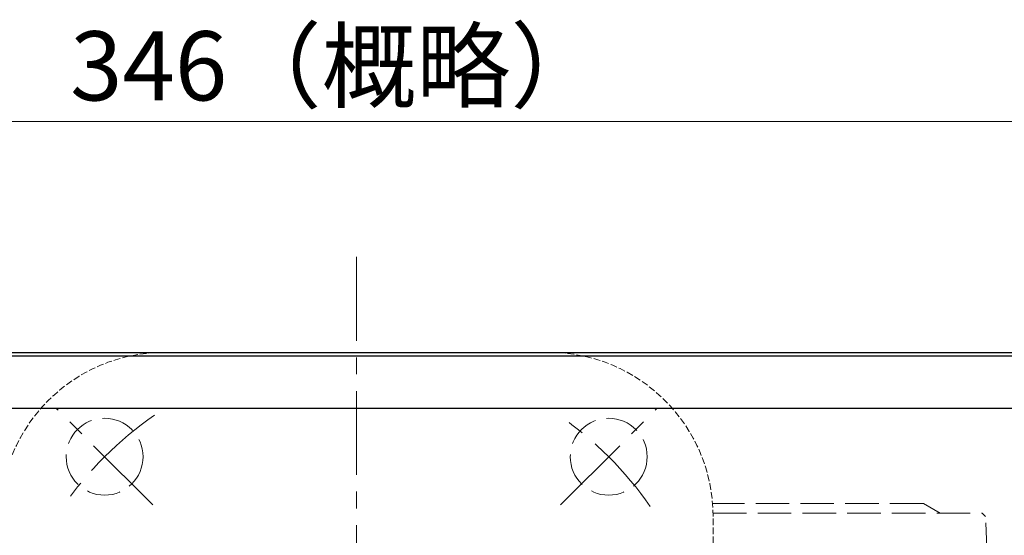
# Model space of a CAD drawing. Extents: x -95 to 538, y -130 to 635.
# Drawn here: x 35 to 176, y 561 to 635 of the extents above; entities that cross this region are included whole.
import ezdxf

# ---------------------------------------------------------------- set-up
doc = ezdxf.new("R2010")
doc.units = 0
doc.header["$LTSCALE"] = 2
doc.header["$MEASUREMENT"] = 0
doc.linetypes.add('HIDDEN', pattern=[3.2, 2.4, -0.8])
doc.linetypes.add('中心線', pattern=[12, 7.5, -1.5, 1.5, -1.5])
doc.layers.get('0').update_dxf_attribs({"linetype": 'CONTINUOUS'})
doc.layers.get('Defpoints').update_dxf_attribs({"linetype": 'CONTINUOUS'})
for name, color, linetype, lineweight in [('scale', 6, 'CONTINUOUS', 13), ('シリンダ', 85, 'CONTINUOUS', 25), ('中心線', 4, '中心線', 13), ('本体', 3, 'CONTINUOUS', 25)]:
    doc.layers.add(name, color=color, linetype=linetype, lineweight=lineweight)
doc.styles.get("Standard").update_dxf_attribs({"font": 'simplex.shx', "bigfont": 'BIGFONT.shx'})
doc.dimstyles.get("Standard").update_dxf_attribs({"dimscale": 3, "dimtxt": 3.3, "dimasz": 2, "dimexe": 1, "dimexo": 1, "dimgap": 1, "dimtad": 1, "dimdsep": 46, "dimtxsty": 'STANDARD', "dimblk": 'CLOSED', "dimcen": 0.09, "dimclrd": 256, "dimclre": 256, "dimclrt": 2, "dimadec": 0, "dimazin": 2, "dimtfac": 1, "dimtmove": 0, "dimatfit": 3, "dimldrblk": 'CLOSED', "dimfxl": 1, "dimtolj": 1, "dimtzin": 0, "dimlwd": -1, "dimlwe": -1, "dimarcsym": 0})

# ---------------------------------------------------------------- blocks, each defined once
blk = doc.blocks.new('_Closed')
at = {"color": 0, "linetype": 'ByBlock', "lineweight": -2}
for p, q in [((-1, 0.167), (0, 0)), ((-1, 0.167), (-1, -0.167)), ((0, 0), (-1, -0.167)), ((0, 0), (-1, 0))]:
    blk.add_line(p, q, dxfattribs=at)
blk = doc.blocks.new('*D11')
at = {"layer": 'Defpoints', "color": 0}
for p in [(253.53, 620.03), (-91.97, 567.46), (253.53, 540.96)]:
    blk.add_point(p, dxfattribs=at)
at = {"layer": 'scale'}
for p, q in [((-91.97, 570.46), (-91.97, 623.03)), ((253.53, 543.96), (253.53, 623.03)), ((-85.97, 620.03), (247.53, 620.03))]:
    blk.add_line(p, q, dxfattribs=at)
at = {"layer": 'scale', "xscale": 6, "yscale": 6, "zscale": 6, "rotation": 180}
blk.add_blockref('_Closed', (-91.97, 620.03), dxfattribs=at)
at = {"layer": 'scale', "xscale": 6, "yscale": 6, "zscale": 6}
blk.add_blockref('_Closed', (253.53, 620.03), dxfattribs=at)
at = {"layer": 'scale', "color": 2, "insert": (80.78, 627.98), "char_height": 9.9, "attachment_point": 5}
blk.add_mtext('\\A1;346（概略）', dxfattribs=at)

msp = doc.modelspace()

# ---------------------------------------------------------------- linework, layer by layer
at = {"layer": 'シリンダ', "ltscale": 0.5}
for p, q in [((-47.973, 586.961), (215.027, 586.961)), ((-47.973, 586.461), (215.027, 586.461)), ((-47.973, 578.961), (215.027, 578.961))]:
    msp.add_line(p, q, dxfattribs=at)
at = {"layer": '中心線', "ltscale": 0.8}
for p, q in [((83.527, 600.623), (83.527, 471.299)), ((54.375, 565.113), (40.553, 578.935)), ((112.678, 565.113), (126.5, 578.935))]:
    msp.add_line(p, q, dxfattribs=at)
for start, end in [(124.54727, 145.45273), (34.54727, 55.45273)]:
    msp.add_arc((83.527, 535.961), 51, start, end, dxfattribs=at)
at = {"layer": '本体', "linetype": 'HIDDEN', "lineweight": 20, "ltscale": 0.2}
for p, q in [((111.027, 586.961), (56.027, 586.961)), ((134.527, 508.461), (134.527, 563.461))]:
    msp.add_line(p, q, dxfattribs=at)
at = {"layer": '本体', "linetype": 'HIDDEN', "lineweight": 20}
for p, q in [((164.627, 565.336), (134.527, 565.336)), ((167.027, 563.961), (164.627, 565.336)), ((134.521, 563.961), (173.007, 563.961)), ((173.527, 563.461), (173.007, 563.961)), ((173.947, 551.345), (173.527, 563.461))]:
    msp.add_line(p, q, dxfattribs=at)
for centre in [(47.464, 572.024), (119.589, 572.024)]:
    msp.add_circle(centre, 5.5, dxfattribs=at)
at = {"layer": '本体', "linetype": 'HIDDEN', "lineweight": 20, "ltscale": 0.2}
for centre, start, end in [((56.027, 563.461), 90, 180), ((111.027, 563.461), 0, 90)]:
    msp.add_arc(centre, 23.5, start, end, dxfattribs=at)

# ---------------------------------------------------------------- dimensions: what is measured, and where the dimension line sits
at = {"layer": 'scale'}
dim = msp.add_linear_dim(base=(253.527, 620.029), p1=(-91.973, 567.461), p2=(253.527, 540.961), text='346（概略）', dimstyle='STANDARD', dxfattribs=at)
dim.commit()
dim.dimension.update_dxf_attribs({"geometry": '*D11', "text_midpoint": (80.777, 627.979)})

doc.saveas('drawing.dxf')
